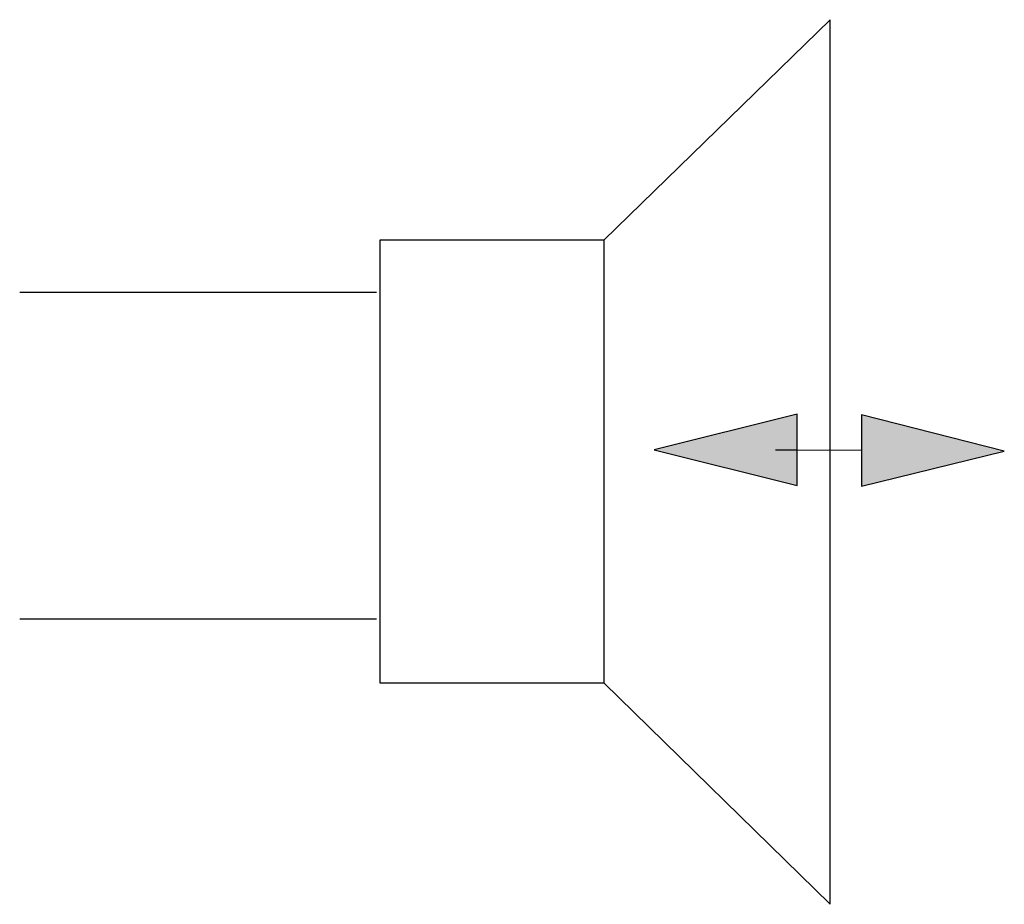
# Model space of a CAD drawing. Extents: x -73.05 to -63.31, y -31.6 to -22.84.
import ezdxf

# ---------------------------------------------------------------- set-up
doc = ezdxf.new("R2010")
doc.units = 0
doc.header["$LTSCALE"] = 0.000394
doc.header["$MEASUREMENT"] = 0
doc.layers.add('LAYER_1', color=7, linetype='CONTINUOUS')

msp = doc.modelspace()

# ---------------------------------------------------------------- linework, layer by layer
at = {"layer": 'LAYER_1', "linetype": 'CONTINUOUS'}
for points in [[(-69.4856, -25.0245), (-69.4856, -29.4033), (-67.2703, -29.4033), (-65.0313, -31.595), (-65.0313, -22.8422), (-67.2703, -25.0245), (-69.4856, -25.0245)], [(-67.2703, -25.0245), (-67.2703, -29.4033)], [(-73.0472, -25.5394), (-69.5187, -25.5394)], [(-66.7696, -27.0982), (-65.3572, -27.4524), (-65.3572, -26.7439), (-66.7696, -27.0982)], [(-63.3072, -27.1123), (-64.7196, -26.7533), (-64.7196, -27.4572), (-63.3072, -27.1123)], [(-65.5698, -27.0982), (-65.3572, -27.0982)], [(-65.5556, -27.0982), (-64.7196, -27.1029)], [(-73.0472, -28.7703), (-69.5187, -28.7703)]]:
    msp.add_lwpolyline(points, dxfattribs=at)
at = {"layer": 'LAYER_1'}
for points in [[(-66.7696, -27.0982), (-65.3572, -27.4524), (-66.7696, -27.0982), (-65.3572, -26.7439)], [(-63.3072, -27.1123), (-64.7196, -26.7533), (-63.3072, -27.1123), (-64.7196, -27.4572)]]:
    msp.add_solid(points, dxfattribs=at)

doc.saveas('drawing.dxf')
